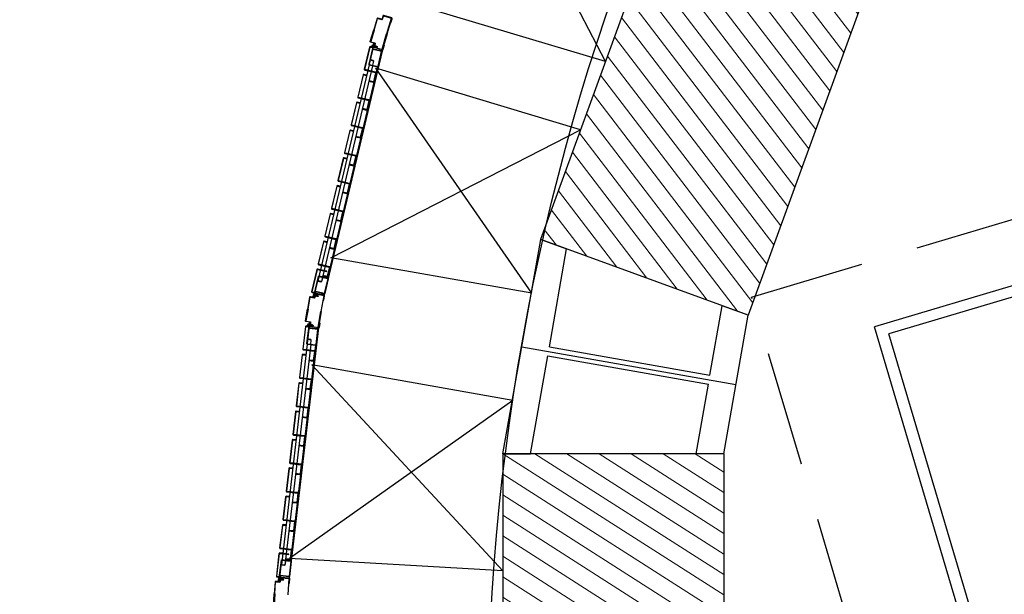
# Model space of a CAD drawing. Extents: x -285 to 51, y -304 to 74.
# Drawn here: x -250 to -247, y -243 to -241 of the extents above; entities that cross this region are included whole.
import ezdxf

# ---------------------------------------------------------------- set-up
doc = ezdxf.new("R2010")
doc.units = 0
doc.header["$LTSCALE"] = 0.1
doc.linetypes.add('XMOB_ELE_2INS_PUB$0$CONTINUO', pattern=[0])
doc.linetypes.add('XMOB_ELE_2INS_PUB$0$HIDDEN2', pattern=[4.7625, 3.175, -1.5875])
doc.layers.get('0').update_dxf_attribs({"linetype": 'CONTINUOUS'})
for name, color, linetype, plot in [('EIXO_2INS2S$0$ARQ_0', 30, 'CONTINUOUS', False), ('XARQ_2INS_BRISE 58.00$0$ARQ_0', 30, 'CONTINUOUS', False), ('XARQ_2INS_EST$0$BASE', 7, 'CONTINUOUS', False)]:
    doc.layers.add(name, color=color, linetype=linetype, plot=plot)
for name, color, linetype in [('EIXO_2INS2S$0$ARQ_ALV CT', 4, 'CONTINUOUS'), ('XARQ_2INS_ANELSERV$0$ARQ_PISO 01', 1, 'CONTINUOUS'), ('XARQ_2INS_ANELSERV$0$DET_VISTA 00', 190, 'CONTINUOUS'), ('XARQ_2INS_ANELSERV$0$DET_VISTA 01', 1, 'CONTINUOUS'), ('XARQ_2INS_ANELSERV$0$DET_VISTA 02', 2, 'CONTINUOUS'), ('XARQ_2INS_ANELSERV$0$DET_VISTA 03', 3, 'CONTINUOUS'), ('XARQ_2INS_ANELSERV$0$HLON', 6, 'CONTINUOUS'), ('XARQ_2INS_EST$0$ARQ_ALV CT', 4, 'CONTINUOUS'), ('XARQ_2INS_EST$0$DET_VISTA 02', 2, 'CONTINUOUS'), ('XARQ_2INS_EST$0$EIXO', 8, 'CONTINUOUS'), ('XMOB_ELE_2INS_PUB$0$ARQ_MOB 01', 110, 'CONTINUOUS'), ('XMOB_ELE_2INS_PUB$0$ARQ_MOB 02', 60, 'CONTINUOUS'), ('XMOB_ELE_2INS_PUB$0$ARQ_PISO', 41, 'XMOB_ELE_2INS_PUB$0$CONTINUO'), ('XMOB_ELE_2INS_PUB$0$ARQ_PISO 01', 1, 'CONTINUOUS'), ('XMOB_ELE_2INS_PUB$0$ARQ_PROJ INF', 171, 'XMOB_ELE_2INS_PUB$0$HIDDEN2')]:
    doc.layers.add(name, color=color, linetype=linetype)
doc.layers.add('XARQ_2INS_EST$0$ARQ_CINZA 02', color=59, linetype='CONTINUOUS', lineweight=9)

# ---------------------------------------------------------------- blocks, each defined once
blk = doc.blocks.new('XARQ_2INS_BRISE 58.00')
at = {"layer": 'XARQ_2INS_BRISE 58.00$0$ARQ_0'}
blk.add_circle((0, 0), 22.652, dxfattribs=at)
blk = doc.blocks.new('XMOB_ELE_2INS_PUB')
at = {"layer": 'XMOB_ELE_2INS_PUB$0$ARQ_MOB 01', "ltscale": 1.5}
for p, q in [((-1.6662, 0.75), (-1.6662, -0.75)), ((-0.1879, 0.75), (-1.6662, 0.75)), ((-0.2662, 0.45), (-0.2662, 0.75)), ((-0.2073, 0.75), (-0.2073, -0.75)), ((-0.1879, 0.45), (-0.2662, 0.45)), ((-0.15, 0), (-0.2073, 0)), ((-0.2662, -0.45), (-0.2662, -0.75)), ((-0.1879, -0.45), (-0.2662, -0.45)), ((-0.1879, -0.75), (-1.6662, -0.75))]:
    blk.add_line(p, q, dxfattribs=at)
at = {"layer": 'XMOB_ELE_2INS_PUB$0$ARQ_MOB 02', "ltscale": 1.5}
for p, q in [((-1.6984, 0.7795), (-1.6984, -0.7795)), ((-0.1879, 0.7795), (-1.6984, 0.7795)), ((-0.1879, 0.7795), (-0.1879, -0.7795)), ((-0.15, 0.45), (-0.1879, 0.45)), ((-0.15, -0.45), (-0.1879, -0.45)), ((-0.1879, -0.7795), (-1.6984, -0.7795))]:
    blk.add_line(p, q, dxfattribs=at)
at = {"layer": 'XMOB_ELE_2INS_PUB$0$ARQ_PISO'}
blk.add_line((-0.15, 0.55), (-0.15, -0.55), dxfattribs=at)
at = {"layer": 'XMOB_ELE_2INS_PUB$0$ARQ_PISO 01'}
blk.add_line((0, 0.55), (0, -0.55), dxfattribs=at)
blk.add_lwpolyline([(-0.15, -0.55), (-0.15, 0.55)], dxfattribs=at)
at = {"layer": 'XMOB_ELE_2INS_PUB$0$ARQ_PROJ INF'}
blk.add_lwpolyline([(-0.15, 0.55), (-0.15, 0.955), (-2, 0.955), (-2, -0.955), (-0.15, -0.955), (-0.15, -0.55)], dxfattribs=at)
blk = doc.blocks.new('XARQ_2INS_ELEVADOR')
at = {"xscale": -0.9999999999999994, "rotation": 199.8803929323334}
blk.add_blockref('XMOB_ELE_2INS_PUB', (-3.3274, 0.6754), dxfattribs=at)
blk = doc.blocks.new('XARQ_2INS_EST$0$A$C4D00616F')
at = {"layer": 'XARQ_2INS_EST$0$BASE', "linetype": 'ByBlock'}
for p, q in [((-5.6604, 2.5474), (-5.388, 3.082)), ((-4.9016, 2.7152), (-5.388, 3.082)), ((-5.4574, 2.7807), (-5.4574, 2.7807)), ((-5.0565, 2.5764), (-5.0565, 2.5764)), ((-5.0777, 2.3695), (-5.6604, 2.5474))]:
    blk.add_line(p, q, dxfattribs=at)
at = {"layer": 'XARQ_2INS_EST$0$DET_VISTA 02', "linetype": 'ByBlock'}
for p, q in [((-5.6604, 2.5474), (-5.388, 3.082)), ((-5.388, 3.082), (-5.3272, 3.0362)), ((-5.4517, 2.7918), (-5.3272, 3.0362)), ((-5.4517, 2.7918), (-5.0508, 2.5875)), ((-5.5876, 2.5252), (-5.4631, 2.7696)), ((-5.4631, 2.7696), (-5.0621, 2.5653)), ((-5.0508, 2.5875), (-4.9624, 2.7611)), ((-4.9016, 2.7152), (-4.9624, 2.7611)), ((-5.0777, 2.3695), (-4.9016, 2.7152)), ((-5.1506, 2.3917), (-5.0621, 2.5653)), ((-5.6604, 2.5474), (-5.5876, 2.5252)), ((-5.0777, 2.3695), (-5.1506, 2.3917))]:
    blk.add_line(p, q, dxfattribs=at)
at = {"layer": 'XARQ_2INS_EST$0$EIXO'}
blk.add_line((-5.5242, 2.8147), (-4.9896, 2.5423), dxfattribs=at)
blk = doc.blocks.new('XARQ_2INS_EST')
at = {"layer": 'XARQ_2INS_EST$0$ARQ_CINZA 02'}
h = blk.add_hatch(dxfattribs=at)
h.set_pattern_fill('ANSI31', color=256, scale=0.015, angle=62.4291, style=0)
h.set_pattern_definition([(107.4291, (-4.926525, 2.9048), (-0.0454384, -0.0142649), [])])
h.paths.add_polyline_path([(-3.7482, 4.1652), (-4.2151, 4.5567), (-5.2194, 3.3598), (-4.7528, 2.968)])
h = blk.add_hatch(dxfattribs=at)
h.set_pattern_fill('ANSI31', color=256, scale=0.015, angle=82.4285, style=0)
h.set_pattern_definition([(127.4285, (-5.62299, 1.04466), (-0.0378196, -0.0289451), [])])
h.paths.add_polyline_path([(-4.9468, 2.632), (-5.5194, 2.8402), (-6.0538, 1.3721), (-5.4814, 1.1635)])
at = {"layer": 'XARQ_2INS_EST$0$ARQ_ALV CT'}
for p, q in [((-4.2148, 4.557), (-5.2194, 3.3598)), ((-3.7482, 4.1652), (-4.7528, 2.968)), ((-5.5193, 2.8406), (-6.0538, 1.3721)), ((-4.9468, 2.632), (-5.4814, 1.1635))]:
    blk.add_line(p, q, dxfattribs=at)
at = {"rotation": 357}
blk.add_blockref('XARQ_2INS_EST$0$A$C4D00616F', (0, 0), dxfattribs=at)
blk = doc.blocks.new('XARQ_2INS_ANELSERV$0$7425')
at = {"layer": 'XARQ_2INS_ANELSERV$0$DET_VISTA 00'}
for p, q in [((-5, 0), (-2, 0)), ((-2, 0), (2, 0)), ((-1.8, 3.3), (-0.7, 0.2)), ((-0.7, 0.2), (0, -0.5)), ((-0.5, 3.5), (-0.4, 0.6)), ((-0.4, 0.6), (0.3, 0.6)), ((0.7, 0.2), (0, -0.5)), ((0.5, 3.5), (0.3, 0.6)), ((1.8, 3.3), (0.7, 0.2)), ((2, 0), (5, 0)), ((2.7, -3.1), (-2.8, -4)), ((-2.8, -4), (2.7, -3.1)), ((-2.8, -4), (-1.8, -3.2)), ((-1.8, -4.4), (-2.8, -4)), ((2.7, -5.5), (-2.8, -6.3)), ((-2.8, -6.3), (2.7, -5.5)), ((-2.8, -6.3), (-1.7, -5.5)), ((-1.8, -6.7), (-2.8, -6.3)), ((2.7, -7.8), (-2.8, -8.6)), ((-2.8, -8.6), (2.7, -7.8)), ((-2.8, -8.6), (-1.7, -7.9)), ((-1.7, -9), (-2.8, -8.6)), ((2.7, -10.1), (-2.8, -10.9)), ((-2.8, -10.9), (2.7, -10.1)), ((-2.8, -10.9), (-1.7, -10.2)), ((-1.8, -11.3), (-2.8, -10.9)), ((-2.8, -13.2), (2.7, -12.4)), ((2.7, -12.4), (-2.8, -13.2)), ((-2.8, -13.2), (-1.7, -12.5)), ((-1.7, -13.7), (-2.8, -13.2)), ((2.7, -14.7), (-2.8, -15.6)), ((-2.8, -15.6), (2.7, -14.7)), ((-2.8, -15.6), (-1.8, -14.8)), ((-1.6, -16), (-2.8, -15.6)), ((-2, -17.8), (-1.3, -17.1)), ((-2, -17.8), (2.1, -17.2)), ((-1, -18.2), (-2, -17.8)), ((-1.8, -3.2), (1.7, -2.7)), ((1.7, -3.9), (-1.8, -4.4)), ((1.7, -3.9), (-1.8, -4.4)), ((-1.7, -5.5), (-1.8, -4.4)), ((1.7, -6.2), (-1.8, -6.7)), ((1.7, -10.8), (-1.8, -11.3)), ((-1.8, -14.8), (1.7, -14.3)), ((-1.7, -0.2), (-1.7, -3.2)), ((-1.7, -5.5), (1.7, -5)), ((1.7, -6.2), (-1.7, -6.7)), ((-1.7, -6.7), (-1.7, -7.9)), ((-1.7, -7.9), (1.7, -7.4)), ((-1.7, -7.9), (1.7, -7.4)), ((1.7, -8.5), (-1.7, -9)), ((1.7, -8.5), (-1.7, -9)), ((-1.7, -9), (-1.7, -10.2)), ((-1.7, -10.2), (1.7, -9.7)), ((1.7, -10.8), (-1.7, -11.3)), ((-1.7, -12.5), (-1.7, -11.3)), ((-1.7, -12.5), (1.7, -12)), ((1.7, -13.2), (-1.7, -13.7)), ((-1.7, -13.7), (-1.7, -14.8)), ((1.7, -14.3), (-1.7, -14.8)), ((1.7, -15.5), (-1.6, -16)), ((1.7, -15.5), (-1.6, -16)), ((-1.6, -16), (-1.3, -17.1)), ((-1.3, -17.1), (1.4, -16.7)), ((1.1, -17.9), (-1, -18.2)), ((1.1, -17.9), (-1, -18.2)), ((-1, -18.2), (0, -22)), ((-0.6, -19.9), (0.8, -19.1)), ((-0.6, -19.9), (1.4, -19.6)), ((0.4, -20.3), (-0.6, -19.9)), ((0.4, -20.3), (0, -22)), ((0.4, -20.3), (1.4, -19.6)), ((1.1, -17.9), (0.8, -19.1)), ((1.4, -19.6), (0.8, -19.1)), ((1.1, -17.9), (2.1, -17.2)), ((1.7, -15.4), (1.4, -16.7)), ((2.1, -17.2), (1.4, -16.7)), ((1.7, -0.2), (1.7, -2.7)), ((2.7, -3.1), (1.7, -2.7)), ((1.7, -3.9), (2.7, -3.1)), ((1.7, -3.9), (1.7, -5)), ((2.7, -5.5), (1.7, -5)), ((1.7, -6.2), (2.7, -5.5)), ((1.7, -6.2), (1.7, -7.4)), ((2.7, -7.8), (1.7, -7.4)), ((1.7, -8.5), (2.7, -7.8)), ((1.7, -8.5), (1.7, -9.7)), ((2.7, -10.1), (1.7, -9.7)), ((1.7, -10.8), (2.7, -10.1)), ((1.7, -10.8), (1.7, -12)), ((2.7, -12.4), (1.7, -12)), ((1.7, -13.1), (2.7, -12.4)), ((1.7, -13.1), (1.7, -14.3)), ((2.7, -14.7), (1.7, -14.3)), ((1.7, -15.5), (2.7, -14.7))]:
    blk.add_line(p, q, dxfattribs=at)
for centre, radius, start, end in [((-3.5, 0.8), 1.67, 134.8223, 207.5951), ((-0.5, -3.1), 6.58, 85.8111, 129.4537), ((0.5, -3.1), 6.58, 50.5463, 94.1889), ((2, -0.2), 0.229, 90, 180), ((3.5, 0.8), 1.67, 332.4049, 45.1777), ((-2, -0.2), 0.229, 0, 90)]:
    blk.add_arc(centre, radius, start, end, dxfattribs=at)
blk = doc.blocks.new('XARQ_2INS_ANELSERV')
at = {"layer": 'XARQ_2INS_ANELSERV$0$ARQ_PISO 01'}
for p, q in [((-5.6828, 2.5517), (-6.1396, 1.0576)), ((-5.9868, 1.5575), (-6.3997, 2.2609)), ((-5.9868, 1.5575), (-6.5713, 1.6996)), ((-6.0453, 1.3659), (-6.6186, 1.5053)), ((-6.1561, 0.9085), (-6.6186, 1.5053)), ((-6.7149, 0.9772), (-6.0453, 1.3659)), ((-6.1561, 0.9085), (-6.7149, 0.9772)), ((-6.1927, 0.6108), (-6.7515, 0.6794)), ((-6.7515, 0.6794), (-6.1959, 0.1402)), ((-6.1927, 0.6108), (-6.7858, 0.1436)), ((-6.2127, 0.4621), (-6.131, -1.0981)), ((-6.1959, 0.1402), (-6.7858, 0.1436))]:
    blk.add_line(p, q, dxfattribs=at)
at = {"layer": 'XARQ_2INS_ANELSERV$0$DET_VISTA 01'}
for p, q in [((-6.603, 1.5567), (-6.7275, 0.8736)), ((-6.614, 1.5099), (-6.7213, 0.9213)), ((-6.7388, 0.7822), (-6.7832, 0.0893)), ((-6.7442, 0.7345), (-6.7825, 0.1374))]:
    blk.add_line(p, q, dxfattribs=at)
at = {"layer": 'XARQ_2INS_ANELSERV$0$DET_VISTA 02'}
for p, q in [((-6.6371, 1.5151), (-6.635, 1.5265)), ((-6.6333, 1.5277), (-6.635, 1.5265)), ((-6.6252, 1.5247), (-6.635, 1.5265)), ((-6.6264, 1.5264), (-6.6333, 1.5277)), ((-6.6273, 1.5133), (-6.6252, 1.5247)), ((-6.6252, 1.5247), (-6.6264, 1.5264)), ((-6.6264, 1.5264), (-6.6264, 1.5264)), ((-6.6373, 1.5139), (-6.7471, 0.9119)), ((-6.6275, 1.5121), (-6.7372, 0.9101)), ((-6.7453, 0.9217), (-6.7471, 0.9119)), ((-6.7372, 0.9101), (-6.7471, 0.9119)), ((-6.7459, 0.9101), (-6.7471, 0.9119)), ((-6.7459, 0.9101), (-6.7471, 0.9119)), ((-6.739, 0.9089), (-6.7459, 0.9101)), ((-6.7372, 0.9101), (-6.739, 0.9089)), ((-6.7372, 0.9101), (-6.739, 0.9089)), ((-6.739, 0.9089), (-6.739, 0.9089)), ((-6.739, 0.9089), (-6.739, 0.9089)), ((-6.7354, 0.9199), (-6.7372, 0.9101)), ((-6.7679, 0.7357), (-6.807, 0.125)), ((-6.7579, 0.7351), (-6.797, 0.1244)), ((-6.7678, 0.7369), (-6.7671, 0.7485)), ((-6.7655, 0.7499), (-6.7671, 0.7485)), ((-6.7571, 0.7478), (-6.7671, 0.7485)), ((-6.7585, 0.7494), (-6.7655, 0.7499)), ((-6.7571, 0.7478), (-6.7585, 0.7494)), ((-6.7585, 0.7494), (-6.7585, 0.7494)), ((-6.7578, 0.7363), (-6.7571, 0.7478)), ((-6.8064, 0.135), (-6.807, 0.125)), ((-6.797, 0.1244), (-6.807, 0.125)), ((-6.8056, 0.1235), (-6.807, 0.125)), ((-6.8056, 0.1235), (-6.807, 0.125)), ((-6.7986, 0.123), (-6.8056, 0.1235)), ((-6.797, 0.1244), (-6.7986, 0.123)), ((-6.797, 0.1244), (-6.7986, 0.123)), ((-6.7986, 0.123), (-6.7986, 0.123)), ((-6.7986, 0.123), (-6.7986, 0.123)), ((-6.7964, 0.1344), (-6.797, 0.1244))]:
    blk.add_line(p, q, dxfattribs=at)
at = {"layer": 'XARQ_2INS_ANELSERV$0$DET_VISTA 03'}
for p, q in [((-6.6373, 1.5139), (-6.6371, 1.5151)), ((-6.6275, 1.5121), (-6.6273, 1.5133)), ((-6.7516, 0.9429), (-6.7629, 0.8809)), ((-6.7617, 0.8806), (-6.7504, 0.9427)), ((-6.7498, 0.9431), (-6.7244, 0.9385)), ((-6.7242, 0.9397), (-6.7496, 0.9443)), ((-6.7244, 0.9385), (-6.7242, 0.9397)), ((-6.7615, 0.8789), (-6.7565, 0.878)), ((-6.7563, 0.8791), (-6.7613, 0.8801)), ((-6.7578, 0.868), (-6.7561, 0.8774)), ((-6.755, 0.8768), (-6.7566, 0.8678)), ((-6.7566, 0.8678), (-6.7578, 0.868)), ((-6.7679, 0.7357), (-6.7678, 0.7369)), ((-6.7579, 0.7351), (-6.7578, 0.7363)), ((-6.8151, 0.1554), (-6.8191, 0.0924)), ((-6.8179, 0.0923), (-6.8139, 0.1553)), ((-6.8134, 0.1558), (-6.7876, 0.1541)), ((-6.7875, 0.1553), (-6.8133, 0.1569)), ((-6.7876, 0.1541), (-6.7875, 0.1553)), ((-6.8124, 0.0915), (-6.8175, 0.0918)), ((-6.8175, 0.0906), (-6.8124, 0.0903)), ((-6.8126, 0.0802), (-6.812, 0.0897)), ((-6.8108, 0.0893), (-6.8114, 0.0801)), ((-6.8114, 0.0801), (-6.8126, 0.0802))]:
    blk.add_line(p, q, dxfattribs=at)
for points in [[(-6.6286, 1.6103), (-6.6208, 1.6424, -0.414206), (-6.6202, 1.6427), (-6.6092, 1.6401, 0.414215), (-6.6072, 1.6413), (-6.605, 1.6503, -0.414214), (-6.6044, 1.6506), (-6.582, 1.6452, -0.414217), (-6.5816, 1.6446), (-6.5845, 1.6326), (-6.5833, 1.6323), (-6.5804, 1.6443, 0.414217), (-6.5817, 1.6463), (-6.6041, 1.6518, 0.414214), (-6.6062, 1.6505), (-6.6083, 1.6416, -0.414215), (-6.6089, 1.6412), (-6.6199, 1.6439, 0.414206), (-6.622, 1.6427), (-6.6298, 1.6106)], [(-6.6286, 1.6103), (-6.6364, 1.5782, 0.414206), (-6.636, 1.5776), (-6.6251, 1.575, -0.414215), (-6.6238, 1.5729), (-6.626, 1.564, 0.414214), (-6.6256, 1.5634), (-6.6032, 1.5579, 0.414217), (-6.6026, 1.5583), (-6.5997, 1.5702), (-6.5985, 1.5699), (-6.6014, 1.558, -0.414217), (-6.6035, 1.5568), (-6.6259, 1.5622, -0.414214), (-6.6272, 1.5643), (-6.625, 1.5732, 0.414215), (-6.6253, 1.5738), (-6.6363, 1.5765, -0.414206), (-6.6376, 1.5785), (-6.6298, 1.6106)], [(-6.6284, 1.5713), (-6.6384, 1.5161, 0.414214), (-6.6371, 1.5141), (-6.6133, 1.5098, 0.414214), (-6.6113, 1.5111), (-6.6038, 1.552, 0.414214), (-6.6052, 1.554), (-6.6278, 1.5581, -0.414214), (-6.6282, 1.5587), (-6.626, 1.5708, 1.000048), (-6.6284, 1.5713)], [(-6.6272, 1.571), (-6.6372, 1.5159, 0.414214), (-6.6368, 1.5153), (-6.6131, 1.5109, 0.414214), (-6.6125, 1.5113), (-6.605, 1.5523, 0.414214), (-6.6054, 1.5528), (-6.628, 1.557, -0.414214), (-6.6294, 1.5589)], [(-6.7564, 0.869), (-6.7464, 0.9241, -0.414214), (-6.7444, 0.9255), (-6.7206, 0.9212, -0.414214), (-6.7192, 0.9192), (-6.7267, 0.8783, -0.414214), (-6.7287, 0.8769), (-6.7513, 0.881, 0.414214), (-6.7518, 0.8806), (-6.7541, 0.8685, -1.000048), (-6.7564, 0.869)], [(-6.7552, 0.8687), (-6.7452, 0.9239, -0.414214), (-6.7446, 0.9243), (-6.7208, 0.92, -0.414214), (-6.7204, 0.9194), (-6.7279, 0.8785, -0.414214), (-6.7284, 0.8781), (-6.7511, 0.8822, 0.414214), (-6.753, 0.8808)], [(-6.7704, 0.8325), (-6.7664, 0.8653, -0.414206), (-6.7659, 0.8657), (-6.7546, 0.8643, 0.414215), (-6.7527, 0.8658), (-6.7516, 0.8749, -0.414214), (-6.7511, 0.8754), (-6.7281, 0.8725, -0.414217), (-6.7277, 0.872), (-6.7292, 0.8598), (-6.728, 0.8596), (-6.7265, 0.8718, 0.414217), (-6.728, 0.8737), (-6.7509, 0.8765, 0.414214), (-6.7528, 0.8751), (-6.7539, 0.8659, -0.414215), (-6.7545, 0.8655), (-6.7657, 0.8669, 0.414206), (-6.7676, 0.8654), (-6.7716, 0.8326)], [(-6.7704, 0.8325), (-6.7745, 0.7997, 0.414206), (-6.774, 0.7992), (-6.7628, 0.7978, -0.414215), (-6.7613, 0.7959), (-6.7624, 0.7868, 0.414214), (-6.762, 0.7862), (-6.7391, 0.7834, 0.414217), (-6.7385, 0.7839), (-6.737, 0.7961), (-6.7358, 0.7959), (-6.7373, 0.7837, -0.414217), (-6.7392, 0.7822), (-6.7622, 0.785, -0.414214), (-6.7636, 0.7869), (-6.7625, 0.7961, 0.414215), (-6.763, 0.7966), (-6.7742, 0.798, -0.414206), (-6.7756, 0.7999), (-6.7716, 0.8326)], [(-6.7656, 0.7937), (-6.7692, 0.7378, 0.414214), (-6.7676, 0.736), (-6.7435, 0.7344, 0.414214), (-6.7417, 0.736), (-6.7391, 0.7775, 0.414214), (-6.7406, 0.7793), (-6.7636, 0.7808, -0.414214), (-6.764, 0.7813), (-6.7633, 0.7936, 1.000048), (-6.7656, 0.7937)], [(-6.7645, 0.7937), (-6.768, 0.7377, 0.414214), (-6.7676, 0.7372), (-6.7434, 0.7356, 0.414214), (-6.7429, 0.7361), (-6.7403, 0.7776, 0.414214), (-6.7407, 0.7781), (-6.7637, 0.7796, -0.414214), (-6.7652, 0.7814)], [(-6.8113, 0.0813), (-6.8077, 0.1373, -0.414214), (-6.8059, 0.1389), (-6.7818, 0.1373, -0.414214), (-6.7802, 0.1355), (-6.7829, 0.094, -0.414214), (-6.7847, 0.0924), (-6.8076, 0.0939, 0.414214), (-6.8081, 0.0934), (-6.8089, 0.0812, -1.000048), (-6.8113, 0.0813)], [(-6.8101, 0.0812), (-6.8065, 0.1372, -0.414214), (-6.806, 0.1377), (-6.7819, 0.1362, -0.414214), (-6.7814, 0.1356), (-6.7841, 0.0941, -0.414214), (-6.7846, 0.0936), (-6.8075, 0.0951, 0.414214), (-6.8093, 0.0935)], [(-6.821, 0.0435), (-6.8208, 0.0765, -0.414206), (-6.8203, 0.077), (-6.809, 0.0769, 0.414215), (-6.8073, 0.0786), (-6.8072, 0.0878, -0.414214), (-6.8067, 0.0883), (-6.7836, 0.0882, -0.414217), (-6.7831, 0.0877), (-6.7832, 0.0754), (-6.782, 0.0754), (-6.7819, 0.0877, 0.414217), (-6.7836, 0.0894), (-6.8067, 0.0895, 0.414214), (-6.8084, 0.0878), (-6.8085, 0.0786, -0.414215), (-6.809, 0.0781), (-6.8203, 0.0782, 0.414206), (-6.822, 0.0765), (-6.8222, 0.0435)], [(-6.821, 0.0435), (-6.8212, 0.0105, 0.414206), (-6.8207, 0.01), (-6.8094, 0.0099, -0.414215), (-6.8077, 0.0082), (-6.8078, -0.001, 0.414214), (-6.8073, -0.0015), (-6.7842, -0.0016, 0.414217), (-6.7837, -0.0011), (-6.7836, 0.0112), (-6.7824, 0.0112), (-6.7825, -0.0011, -0.414217), (-6.7842, -0.0028), (-6.8073, -0.0027, -0.414214), (-6.809, -0.001), (-6.8089, 0.0082, 0.414215), (-6.8094, 0.0087), (-6.8207, 0.0088, -0.414206), (-6.8224, 0.0105), (-6.8222, 0.0435)]]:
    blk.add_lwpolyline(points, format="xyb", dxfattribs=at)
for points in [[(-6.5923, 1.6015), (-6.5818, 1.6446), (-6.583, 1.6449), (-6.5935, 1.6018)], [(-6.5923, 1.6015), (-6.6028, 1.5583), (-6.604, 1.5586), (-6.5935, 1.6018)], [(-6.7334, 0.828), (-6.728, 0.872), (-6.7291, 0.8722), (-6.7346, 0.8281)], [(-6.7334, 0.828), (-6.7388, 0.7839), (-6.74, 0.784), (-6.7346, 0.8281)], [(-6.7836, 0.0433), (-6.7834, 0.0877), (-6.7846, 0.0877), (-6.7848, 0.0433)]]:
    blk.add_lwpolyline(points, dxfattribs=at)
for points in [[(-6.6216, 1.4679), (-6.6171, 1.4927, 0.41422), (-6.6185, 1.4946), (-6.6483, 1.5001, -0.414221), (-6.6487, 1.5007), (-6.6374, 1.5627, -0.414206), (-6.6368, 1.5631), (-6.6301, 1.5619), (-6.6299, 1.5631), (-6.6366, 1.5643, 0.414206), (-6.6385, 1.563), (-6.6499, 1.5009, 0.414221), (-6.6485, 1.4989), (-6.619, 1.4935, -0.41422), (-6.6186, 1.4929), (-6.6231, 1.4681, -0.414214), (-6.6237, 1.4677), (-6.6352, 1.4698), (-6.6354, 1.4687), (-6.6236, 1.4665, 0.414214)], [(-6.6358, 1.3904), (-6.6312, 1.4152, 0.41422), (-6.6326, 1.4171), (-6.6624, 1.4226, -0.414221), (-6.6628, 1.4232), (-6.6515, 1.4852, -0.414206), (-6.6509, 1.4856), (-6.6427, 1.4841), (-6.6425, 1.4853), (-6.6507, 1.4868, 0.414206), (-6.6527, 1.4854), (-6.664, 1.4234, 0.414221), (-6.6626, 1.4214), (-6.6331, 1.416, -0.41422), (-6.6327, 1.4154), (-6.6372, 1.3906, -0.414214), (-6.6378, 1.3902), (-6.6493, 1.3923), (-6.6495, 1.3912), (-6.6377, 1.389, 0.414214)], [(-6.6499, 1.3129), (-6.6454, 1.3377, 0.41422), (-6.6467, 1.3396), (-6.6765, 1.3451, -0.414221), (-6.6769, 1.3457), (-6.6656, 1.4077, -0.414206), (-6.665, 1.4081), (-6.6569, 1.4066), (-6.6567, 1.4078), (-6.6648, 1.4093, 0.414206), (-6.6668, 1.4079), (-6.6781, 1.3459, 0.414221), (-6.6767, 1.3439), (-6.6472, 1.3385, -0.41422), (-6.6468, 1.3379), (-6.6514, 1.3131, -0.414214), (-6.6519, 1.3127), (-6.6634, 1.3148), (-6.6637, 1.3136), (-6.6519, 1.3115, 0.414214)], [(-6.664, 1.2354), (-6.6595, 1.2602, 0.41422), (-6.6609, 1.2621), (-6.6907, 1.2676, -0.414221), (-6.6911, 1.2682), (-6.6797, 1.3302, -0.414206), (-6.6792, 1.3306), (-6.671, 1.3291), (-6.6708, 1.3303), (-6.6789, 1.3318, 0.414206), (-6.6809, 1.3304), (-6.6922, 1.2684, 0.414221), (-6.6909, 1.2664), (-6.6614, 1.261, -0.41422), (-6.661, 1.2604), (-6.6655, 1.2356, -0.414214), (-6.6661, 1.2352), (-6.6776, 1.2373), (-6.6778, 1.2361), (-6.666, 1.234, 0.414214)], [(-6.6781, 1.1579), (-6.6736, 1.1827, 0.41422), (-6.675, 1.1846), (-6.7048, 1.1901, -0.414221), (-6.7052, 1.1906), (-6.6939, 1.2527, -0.414206), (-6.6933, 1.2531), (-6.6851, 1.2516), (-6.6849, 1.2528), (-6.6931, 1.2543, 0.414206), (-6.6951, 1.2529), (-6.7064, 1.1909, 0.414221), (-6.705, 1.1889), (-6.6755, 1.1835, -0.41422), (-6.6751, 1.1829), (-6.6796, 1.1581, -0.414214), (-6.6802, 1.1577), (-6.6917, 1.1598), (-6.6919, 1.1586), (-6.6801, 1.1565, 0.414214)], [(-6.6923, 1.0804), (-6.6877, 1.1052, 0.41422), (-6.6891, 1.1071), (-6.7189, 1.1126, -0.414221), (-6.7193, 1.1131), (-6.708, 1.1752, -0.414206), (-6.7074, 1.1756), (-6.6993, 1.1741), (-6.699, 1.1753), (-6.7072, 1.1768, 0.414206), (-6.7092, 1.1754), (-6.7205, 1.1134, 0.414221), (-6.7191, 1.1114), (-6.6896, 1.106, -0.41422), (-6.6892, 1.1054), (-6.6937, 1.0806, -0.414214), (-6.6943, 1.0802), (-6.7058, 1.0823), (-6.706, 1.0811), (-6.6942, 1.079, 0.414214)], [(-6.7064, 1.0029), (-6.7019, 1.0277, 0.41422), (-6.7032, 1.0296), (-6.733, 1.0351, -0.414221), (-6.7335, 1.0356), (-6.7221, 1.0977, -0.414206), (-6.7216, 1.0981), (-6.7134, 1.0966), (-6.7132, 1.0978), (-6.7213, 1.0993, 0.414206), (-6.7233, 1.0979), (-6.7346, 1.0359, 0.414221), (-6.7333, 1.0339), (-6.7038, 1.0285, -0.41422), (-6.7034, 1.0279), (-6.7079, 1.0031, -0.414214), (-6.7085, 1.0027), (-6.72, 1.0048), (-6.7202, 1.0036), (-6.7084, 1.0015, 0.414214)], [(-6.7205, 0.9254), (-6.716, 0.9501, 0.41422), (-6.7174, 0.9521), (-6.7472, 0.9576, -0.414221), (-6.7476, 0.9581), (-6.7363, 1.0202, -0.414206), (-6.7357, 1.0206), (-6.7275, 1.0191), (-6.7273, 1.0203), (-6.7355, 1.0218, 0.414206), (-6.7374, 1.0204), (-6.7488, 0.9584, 0.414221), (-6.7474, 0.9564), (-6.7179, 0.951, -0.41422), (-6.7175, 0.9504), (-6.722, 0.9256, -0.414214), (-6.7226, 0.9252), (-6.7341, 0.9273), (-6.7343, 0.9261), (-6.7225, 0.924, 0.414214)], [(-6.7469, 0.6918), (-6.7453, 0.717, 0.41422), (-6.7469, 0.7188), (-6.7772, 0.7207, -0.414221), (-6.7776, 0.7213), (-6.7736, 0.7842, -0.414206), (-6.7731, 0.7847), (-6.7663, 0.7843), (-6.7662, 0.7855), (-6.773, 0.7859, 0.414206), (-6.7748, 0.7843), (-6.7788, 0.7213, 0.414221), (-6.7772, 0.7195), (-6.7473, 0.7176, -0.41422), (-6.7468, 0.7171), (-6.7484, 0.6919, -0.414214), (-6.749, 0.6915), (-6.7606, 0.6922), (-6.7607, 0.691), (-6.7488, 0.6903, 0.414214)], [(-6.752, 0.6132), (-6.7504, 0.6384, 0.41422), (-6.752, 0.6402), (-6.7822, 0.6421, -0.414221), (-6.7827, 0.6426), (-6.7786, 0.7056, -0.414206), (-6.7781, 0.7061), (-6.7698, 0.7056), (-6.7697, 0.7068), (-6.778, 0.7073, 0.414206), (-6.7798, 0.7057), (-6.7839, 0.6427, 0.414221), (-6.7823, 0.6409), (-6.7523, 0.639, -0.41422), (-6.7519, 0.6385), (-6.7535, 0.6133, -0.414214), (-6.754, 0.6128), (-6.7657, 0.6136), (-6.7658, 0.6124), (-6.7538, 0.6116, 0.414214)], [(-6.757, 0.5346), (-6.7554, 0.5598, 0.41422), (-6.757, 0.5616), (-6.7872, 0.5635, -0.414221), (-6.7877, 0.564), (-6.7837, 0.627, -0.414206), (-6.7831, 0.6275), (-6.7749, 0.6269), (-6.7748, 0.6281), (-6.7831, 0.6287, 0.414206), (-6.7849, 0.6271), (-6.7889, 0.5641, 0.414221), (-6.7873, 0.5623), (-6.7574, 0.5604, -0.41422), (-6.7569, 0.5599), (-6.7585, 0.5347, -0.414214), (-6.7591, 0.5342), (-6.7707, 0.535), (-6.7708, 0.5338), (-6.7588, 0.533, 0.414214)], [(-6.7621, 0.456), (-6.7604, 0.4811, 0.41422), (-6.762, 0.4829), (-6.7923, 0.4849, -0.414221), (-6.7927, 0.4854), (-6.7887, 0.5484, -0.414206), (-6.7882, 0.5488), (-6.7799, 0.5483), (-6.7798, 0.5495), (-6.7881, 0.55, 0.414206), (-6.7899, 0.5485), (-6.7939, 0.4855, 0.414221), (-6.7923, 0.4837), (-6.7624, 0.4818, -0.41422), (-6.7619, 0.4812), (-6.7636, 0.4561, -0.414214), (-6.7641, 0.4556), (-6.7758, 0.4564), (-6.7758, 0.4552), (-6.7639, 0.4544, 0.414214)], [(-6.7671, 0.3774), (-6.7655, 0.4025, 0.41422), (-6.7671, 0.4043), (-6.7973, 0.4063, -0.414221), (-6.7978, 0.4068), (-6.7937, 0.4698, -0.414206), (-6.7932, 0.4702), (-6.7849, 0.4697), (-6.7848, 0.4709), (-6.7931, 0.4714, 0.414206), (-6.7949, 0.4698), (-6.799, 0.4069, 0.414221), (-6.7974, 0.4051), (-6.7674, 0.4031, -0.41422), (-6.767, 0.4026), (-6.7686, 0.3775, -0.414214), (-6.7691, 0.377), (-6.7808, 0.3777), (-6.7809, 0.3765), (-6.7689, 0.3758, 0.414214)], [(-6.7721, 0.2987), (-6.7705, 0.3239, 0.41422), (-6.7721, 0.3257), (-6.8023, 0.3276, -0.414221), (-6.8028, 0.3282), (-6.7988, 0.3911, -0.414206), (-6.7982, 0.3916), (-6.79, 0.3911), (-6.7899, 0.3923), (-6.7982, 0.3928, 0.414206), (-6.8, 0.3912), (-6.804, 0.3282, 0.414221), (-6.8024, 0.3264), (-6.7725, 0.3245, -0.41422), (-6.772, 0.324), (-6.7736, 0.2988, -0.414214), (-6.7742, 0.2984), (-6.7858, 0.2991), (-6.7859, 0.2979), (-6.7739, 0.2972, 0.414214)], [(-6.7772, 0.2201), (-6.7756, 0.2453, 0.41422), (-6.7771, 0.2471), (-6.8074, 0.249, -0.414221), (-6.8078, 0.2496), (-6.8038, 0.3125, -0.414206), (-6.8033, 0.313), (-6.795, 0.3125), (-6.7949, 0.3137), (-6.8032, 0.3142, 0.414206), (-6.805, 0.3126), (-6.809, 0.2496, 0.414221), (-6.8075, 0.2478), (-6.7775, 0.2459, -0.41422), (-6.7771, 0.2454), (-6.7787, 0.2202, -0.414214), (-6.7792, 0.2198), (-6.7909, 0.2205), (-6.7909, 0.2193), (-6.779, 0.2185, 0.414214)], [(-6.7822, 0.1415), (-6.7806, 0.1667, 0.41422), (-6.7822, 0.1685), (-6.8124, 0.1704, -0.414221), (-6.8129, 0.1709), (-6.8088, 0.2339, -0.414206), (-6.8083, 0.2344), (-6.8, 0.2338), (-6.8, 0.235), (-6.8082, 0.2356, 0.414206), (-6.81, 0.234), (-6.8141, 0.171, 0.414221), (-6.8125, 0.1692), (-6.7826, 0.1673, -0.41422), (-6.7821, 0.1668), (-6.7837, 0.1416, -0.414214), (-6.7842, 0.1411), (-6.7959, 0.1419), (-6.796, 0.1407), (-6.784, 0.1399, 0.414214)]]:
    blk.add_lwpolyline(points, format="xyb", close=True, dxfattribs=at)
for centre, radius, start, end in [((-6.7499, 0.9426), 0.0017, 79.668, 169.6665), ((-6.7499, 0.9426), 0.0005, 79.668, 169.6665), ((-6.7612, 0.8805), 0.0017, 169.6666, 259.6652), ((-6.7612, 0.8805), 0.0005, 169.6665, 259.6652), ((-6.7566, 0.8775), 0.0005, 349.6653, 79.6653), ((-6.7566, 0.8775), 0.0017, 349.6666, 79.6653), ((-6.8134, 0.1553), 0.0017, 86.3346, 176.3332), ((-6.8134, 0.1553), 0.0005, 86.3346, 176.3332), ((-6.8174, 0.0923), 0.0017, 176.3332, 266.3319), ((-6.8174, 0.0923), 0.0005, 176.3332, 266.3319), ((-6.8125, 0.0898), 0.0017, 356.3333, 86.332), ((-6.8125, 0.0898), 0.0005, 356.332, 86.332)]:
    blk.add_arc(centre, radius, start, end, dxfattribs=at)
at = {"layer": 'XARQ_2INS_ANELSERV$0$HLON', "zscale": 0.0006}
for p, xscale, yscale, rotation in [((-6.6295, 1.5668), -0.0005999992995770602, 0.0006000003813824163, 79.52317009338823), ((-6.7561, 0.8722), 0.0005999992982651926, 0.0006000003813824168, 79.8101039951048), ((-6.7662, 0.7891), -0.0005999993018284063, 0.0006000003813824167, 86.18983668470764), ((-6.8114, 0.0846), 0.0005999992939620257, 0.000600000381382417, 86.4767705927485)]:
    blk.add_blockref('XARQ_2INS_ANELSERV$0$7425', p, dxfattribs=dict(at, xscale=xscale, yscale=yscale, rotation=rotation))
blk = doc.blocks.new('EIXO_2INS2S')
at = {"layer": 'EIXO_2INS2S$0$ARQ_0'}
blk.add_circle((0, 0), 6.2, dxfattribs=at)
for name, p, rotation in [('XARQ_2INS_ANELSERV', (0.0222, -0.0053), 357.001685529445), ('XARQ_2INS_ELEVADOR', (0, 0), 356.6666667012377)]:
    blk.add_blockref(name, p, dxfattribs=dict(rotation=rotation))
at = {"layer": 'EIXO_2INS2S$0$ARQ_ALV CT', "rotation": 20.00000008040058}
blk.add_blockref('XARQ_2INS_EST', (0, 0), dxfattribs=at)

msp = doc.modelspace()

# ---------------------------------------------------------------- block references
msp.add_blockref('EIXO_2INS2S', (-242.0778, -243.0755))
at = {"rotation": 356.6666667012379}
msp.add_blockref('XARQ_2INS_BRISE 58.00', (-242.0778, -243.0755), dxfattribs=at)

doc.saveas('drawing.dxf')
